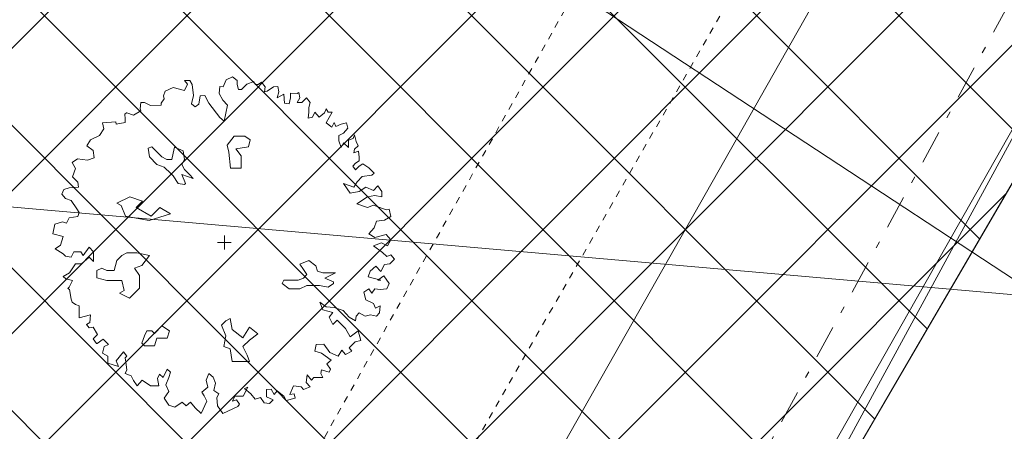
# Model space of a CAD drawing. Units: metres. Extents: x 550243 to 556685, y 6580135 to 6582538.
# Drawn here: x 551226 to 551241, y 6581080 to 6581086 of the extents above; entities that cross this region are included whole.
import ezdxf

# ---------------------------------------------------------------- set-up
doc = ezdxf.new("R2010")
doc.units = ezdxf.units.M
doc.header["$MEASUREMENT"] = 0
for name, pattern in [('CENTER', [0.02, 0.0125, -0.0025, 0.0025, -0.0025]), ('Double Dashed', [21.872221, 10.583333, -4.233333, 2.822222, -4.233333]), ('GE_T11S1_EP_FINAL$0$CENTER', [16, 10, -2, 2, -2]), ('GE_T11S1_EP_FINAL$0$GE_T11S1_EP Karla ristmik$0$DASHDOT', [1, 0.5, -0.25, 0, -0.25]), ('GE_T11S1_EP_FINAL$0$GE_T11S1_EP Karla ristmik$0$DGN Style 4', [139835.989165, 69874.323131, -34937.161565, 87.342904, -34937.161565]), ('GE_T11S1_EP_FINAL$0$GE_T11S1_EP Karla ristmik$0$VIA28', [12, 3, -9])]:
    doc.linetypes.add(name, pattern=pattern)
for name, color, linetype in [('_ Maanteekaitsetsoon', 7, 'Continuous'), ('_03 Tööstusmaa', 7, 'Continuous'), ('_05 Planeeritav tee', 7, 'Continuous'), ('ASKASVIT', 7, 'Continuous'), ('GE_T11S1_EP_FINAL$0$GE_T11S1_EP Karla ristmik$0$K-T ol.olev teemaa', 7, 'Continuous'), ('GE_T11S1_EP_FINAL$0$GE_T11S1_EP Karla ristmik$0$K-T_kate.sõidutee', 7, 'Continuous'), ('GE_T11S1_EP_FINAL$0$GE_T11S1_EP Karla ristmik$0$K-T_tänavamaa', 7, 'Continuous'), ('GE_T11S1_EP_FINAL$0$K-T-TELG', 7, 'Continuous'), ('GE_T11S1_EP_FINAL$0$K-T_elem_porkepiire', 7, 'Continuous'), ('GE_T11S1_EP_FINAL$0$K-T_KM', 7, 'Continuous'), ('GE_T11S1_EP_FINAL$0$K-T_Tee', 7, 'Continuous'), ('KRAAV_VESI', 7, 'Continuous'), ('Level 1', 7, 'Continuous'), ('Level 40', 7, 'Continuous'), ('OLEMASOLEVAD PIIRID', 7, 'Continuous'), ('põruvälja$0$PIIR_KATASTER', 7, 'Continuous'), ('teekaitsevöönd', 7, 'Continuous'), ('yPIIR_KATASTER', 7, 'Continuous'), ('ypõruvälja$0$PIIR_KATASTER', 7, 'Continuous')]:
    doc.layers.add(name, color=color, linetype=linetype)
doc.linetypes.add('GE_T11S1_EP_FINAL$0$FENCELINE2', pattern='A,0,[1,Kontaktvöönd1.Shx,S=0.011508,R=0,X=0,Y=0],-1.45,0', length=1.45)

msp = doc.modelspace()

# ---------------------------------------------------------------- hatches: boundary and pattern name
at = {"layer": '_ Maanteekaitsetsoon', "linetype": 'Continuous', "lineweight": 0}
h = msp.add_hatch(dxfattribs=at)
h.set_pattern_fill('Masonry_Block_0002', color=6, style=0, pattern_type=2)
h.set_pattern_definition([(175, (550973.0836, 6581352.369), (0.522934, 5.977168), [])])
h.paths.add_polyline_path([(550587.443, 6580167.499), (551038.398, 6580674.604, 0.065696), (551412.742, 6581226.916), (551990.926, 6582380.967), (551946.222, 6582403.364), (551901.519, 6582425.761), (551820.546, 6582264.139), (551814.742, 6582267.046), (551340.825, 6581321.112, -0.065697), (550958.82, 6580745.37), (550963.671, 6580741.056), (550453.622, 6580167.499)])
at = {"layer": '_03 Tööstusmaa', "linetype": 'Continuous', "lineweight": 0, "true_color": 0xeee3f9}
h = msp.add_hatch(dxfattribs=at)
h.set_pattern_fill('Grid_5x5_Diagonal_0002', style=0, pattern_type=2)
h.set_pattern_definition([(45, (550973.0836, 6581352.3689), (-1.06066, 1.06066), []), (135, (550973.0836, 6581352.3689), (1.06066, 1.06066), [])])
h.paths.add_polyline_path([(551051.391, 6580957.93, -0.218629), (551051.865, 6580957.243), (551133.33, 6580971.559), (551133.343, 6580971.549), (551180.327, 6580979.798), (551180.34, 6580979.82), (551234.509, 6581072.548), (551236.279, 6581075.578), (551273.927, 6581140.023), (551296.65, 6581178.92), (551297.52, 6581180.63), (551229.208, 6581370.53), (551134.85, 6581267.93), (551071.197, 6581198.716), (551070.52, 6581197.98), (551071.242, 6581197.288), (551148.828, 6581122.942), (551149.55, 6581122.25), (551150.413, 6581121.745), (551156.782, 6581118.018), (551156.029, 6581116.731), (551152.48, 6581110.732), (551144.882, 6581115.229), (551144.102, 6581114.055), (551082.157, 6581009.739), (551082.159, 6581009.737), (551057.114, 6580967.567)])
at = {"layer": '_05 Planeeritav tee', "linetype": 'Continuous', "lineweight": 0, "true_color": 0xe8e8e8}
for points in [[(550685.795, 6580356.349), (550999.54, 6580709.159, 0.065696), (551366.25, 6581250.209), (551702.239, 6581920.841), (551692.725, 6581926.408), (551570.883, 6581683.213), (551565.301, 6581685.411, -0.014314), (551550.722, 6581650.436, -0.00422), (551546.363, 6581641.004), (551541.864, 6581631.629), (551537.272, 6581622.292), (551532.631, 6581612.97), (551526.658, 6581600.996), (551491.009, 6581523.785), (551356.415, 6581255.136, -0.065696), (550991.32, 6580716.469), (550677.273, 6580363.32)], [(551590.202, 6581659.252), (551594.704, 6581668.158), (551599.255, 6581677.023), (551603.881, 6581685.834), (551608.609, 6581694.575, -0.004244), (551613.464, 6581703.229), (551631.191, 6581731.13), (551625.76, 6581734.702), (551715.213, 6581913.25), (551705.699, 6581918.817), (551369.826, 6581248.417, -0.065696), (551002.529, 6580706.501), (550688.907, 6580353.829), (550697.464, 6580346.899), (551010.749, 6580699.191, 0.065696), (551379.661, 6581243.49), (551545.864, 6581575.229), (551585.721, 6581650.319)]]:
    msp.add_hatch(color=254, dxfattribs=at).paths.add_polyline_path(points)

# ---------------------------------------------------------------- linework, layer by layer
at = {"layer": '_ Maanteekaitsetsoon', "color": 8, "linetype": 'Continuous', "lineweight": 0}
msp.add_line((551260.54, 6581069.408), (551218.739, 6581096.842), dxfattribs=at)
at = {"layer": '_ Maanteekaitsetsoon', "color": 6, "linetype": 'Double Dashed', "lineweight": 0, "flags": 128}
msp.add_lwpolyline([(550587.443, 6580167.499), (551038.398, 6580674.604, 0.065696), (551412.742, 6581226.916), (551990.926, 6582380.967), (551946.222, 6582403.364), (551901.519, 6582425.761), (551820.546, 6582264.139), (551814.742, 6582267.046), (551340.825, 6581321.112, -0.065697), (550958.82, 6580745.37), (550963.671, 6580741.056), (550453.622, 6580167.499)], format="xyb", close=True, dxfattribs=at)
at = {"layer": '_05 Planeeritav tee', "color": 7, "linetype": 'Continuous', "lineweight": 0, "flags": 128}
for points in [[(550685.795, 6580356.349), (550999.54, 6580709.159, 0.065696), (551366.25, 6581250.209), (551702.239, 6581920.841), (551692.725, 6581926.408), (551570.883, 6581683.213), (551565.301, 6581685.411, -0.014314), (551550.722, 6581650.436, -0.00422), (551546.363, 6581641.004), (551541.864, 6581631.629), (551537.272, 6581622.292), (551532.631, 6581612.97), (551526.658, 6581600.996), (551491.009, 6581523.785), (551356.415, 6581255.136, -0.065696), (550991.32, 6580716.469), (550677.273, 6580363.32)], [(551590.202, 6581659.252), (551594.704, 6581668.158), (551599.255, 6581677.023), (551603.881, 6581685.834), (551608.609, 6581694.575, -0.004244), (551613.464, 6581703.229), (551631.191, 6581731.13), (551625.76, 6581734.702), (551715.213, 6581913.25), (551705.699, 6581918.817), (551369.826, 6581248.417, -0.065696), (551002.529, 6580706.501), (550688.907, 6580353.829), (550697.464, 6580346.899), (551010.749, 6580699.191, 0.065696), (551379.661, 6581243.49), (551545.864, 6581575.229), (551585.721, 6581650.319)]]:
    msp.add_lwpolyline(points, format="xyb", close=True, dxfattribs=at)
at = {"layer": 'ASKASVIT', "color": 104, "linetype": 'Continuous', "lineweight": 0, "true_color": 0x029e21}
for p, q in [((551229.261, 6581082.663), (551229.261, 6581082.871)), ((551229.157, 6581082.767), (551229.364, 6581082.767))]:
    msp.add_line(p, q, dxfattribs=at)
at = {"layer": 'ASKASVIT', "color": 104, "linetype": 'Continuous', "lineweight": 0, "true_color": 0x029e21, "flags": 128}
for points in [[(551231.485, 6581082.718), (551231.617, 6581082.62), (551231.681, 6581082.558), (551231.743, 6581082.584), (551231.797, 6581082.522), (551231.725, 6581082.452), (551231.645, 6581082.442), (551231.591, 6581082.336), (551231.519, 6581082.416), (551231.431, 6581082.344), (551231.405, 6581082.256), (551231.591, 6581082.209), (551231.547, 6581082.209), (551231.635, 6581082.274), (551231.715, 6581082.158), (551231.681, 6581082.078), (551231.583, 6581082.067), (551231.503, 6581082.078), (551231.457, 6581082.013), (551231.413, 6581082.078), (551231.34, 6581082.031), (551231.369, 6581081.918), (551231.485, 6581081.863), (551231.511, 6581081.791), (551231.583, 6581081.827), (551231.573, 6581081.721), (551231.529, 6581081.675), (551231.438, 6581081.693), (551231.358, 6581081.675), (551231.271, 6581081.721), (551231.227, 6581081.675), (551231.216, 6581081.605), (551231.118, 6581081.657), (551231.031, 6581081.755), (551230.896, 6581081.801), (551230.78, 6581081.809), (551230.682, 6581081.881), (551230.726, 6581081.765), (551230.878, 6581081.729), (551230.824, 6581081.657), (551230.878, 6581081.551), (551230.94, 6581081.613), (551231.064, 6581081.489), (551231.136, 6581081.365), (551231.253, 6581081.453), (551231.296, 6581081.311), (551231.209, 6581081.292), (551231.118, 6581081.202), (551231.162, 6581081.15), (551231.064, 6581081.104), (551231.012, 6581081.168), (551230.958, 6581081.078), (551230.834, 6581081.132), (551230.744, 6581081.256), (551230.628, 6581081.249), (551230.61, 6581081.15), (551230.708, 6581081.122), (551230.852, 6581081.016), (551230.788, 6581080.962), (551230.842, 6581080.882), (551230.824, 6581080.838), (551230.708, 6581080.874), (551230.7, 6581080.82), (551230.726, 6581080.758), (551230.664, 6581080.758), (551230.592, 6581080.758), (551230.558, 6581080.722), (551230.496, 6581080.802), (551230.478, 6581080.685), (551230.54, 6581080.623), (551230.442, 6581080.58), (551230.406, 6581080.623), (551230.289, 6581080.634), (551230.235, 6581080.507), (551230.3, 6581080.518), (551230.315, 6581080.453), (551230.184, 6581080.419), (551230.147, 6581080.481), (551230.049, 6581080.561), (551230.005, 6581080.507), (551229.959, 6581080.587), (551229.889, 6581080.58), (551229.889, 6581080.471), (551229.987, 6581080.427), (551229.933, 6581080.373), (551229.853, 6581080.383), (551229.799, 6581080.463), (551229.719, 6581080.437), (551229.657, 6581080.518), (551229.559, 6581080.598), (551229.613, 6581080.616), (551229.541, 6581080.481), (551229.417, 6581080.481), (551229.381, 6581080.409), (551229.443, 6581080.427), (551229.486, 6581080.365), (551229.461, 6581080.329), (551229.239, 6581080.223), (551229.159, 6581080.339), (551229.148, 6581080.463), (551229.177, 6581080.518), (551229.104, 6581080.569), (551229.13, 6581080.678), (551229.097, 6581080.766), (551229.032, 6581080.82), (551228.988, 6581080.722), (551229.014, 6581080.616), (551228.926, 6581080.543), (551228.962, 6581080.489), (551228.998, 6581080.409), (551228.916, 6581080.223), (551228.828, 6581080.311), (551228.756, 6581080.391), (551228.694, 6581080.339), (551228.632, 6581080.391), (551228.526, 6581080.321), (551228.436, 6581080.347), (551228.363, 6581080.453), (551228.436, 6581080.551), (551228.392, 6581080.649), (551228.436, 6581080.758), (551228.461, 6581080.838), (551228.41, 6581080.882), (551228.348, 6581080.758), (551228.294, 6581080.812), (551228.265, 6581080.747), (551228.283, 6581080.634), (551228.159, 6581080.634), (551228.035, 6581080.722), (551227.963, 6581080.634), (551227.909, 6581080.714), (551227.875, 6581080.784), (551227.785, 6581080.82), (551227.811, 6581080.874), (551227.795, 6581080.99), (551227.785, 6581081.052), (551227.811, 6581081.078), (551227.759, 6581081.14), (551227.651, 6581081.006), (551227.687, 6581080.926), (551227.527, 6581080.972), (551227.527, 6581081.078), (551227.447, 6581081.122), (551227.472, 6581081.22), (551227.534, 6581081.249), (551227.454, 6581081.329), (551227.367, 6581081.267), (551227.356, 6581081.267), (551227.305, 6581081.336), (551227.374, 6581081.398), (551227.305, 6581081.507), (551227.25, 6581081.497), (551227.207, 6581081.551), (551227.258, 6581081.577), (551227.268, 6581081.693), (551227.098, 6581081.649), (551227.098, 6581081.737), (551227.098, 6581081.827), (551227.046, 6581081.845), (551226.992, 6581081.881), (551226.982, 6581081.925), (551226.956, 6581082.067), (551226.93, 6581082.085), (551226.948, 6581082.104), (551227, 6581082.202), (551226.902, 6581082.228), (551226.858, 6581082.264), (551226.956, 6581082.318), (551227.046, 6581082.452), (551227.134, 6581082.452), (551227.25, 6581082.55), (551227.312, 6581082.486), (551227.312, 6581082.631), (551227.25, 6581082.7), (551227.16, 6581082.576), (551227.126, 6581082.631), (551227.018, 6581082.631), (551226.982, 6581082.55), (551226.894, 6581082.566), (551226.858, 6581082.602), (551226.742, 6581082.674), (551226.822, 6581082.729), (551226.858, 6581082.86), (551226.706, 6581082.897), (551226.734, 6581083.039), (551226.85, 6581083.075), (551226.912, 6581083.057), (551226.948, 6581083.137), (551227.08, 6581083.155), (551227.098, 6581083.217), (551227.062, 6581083.271), (551226.982, 6581083.395), (551226.894, 6581083.424), (551226.84, 6581083.486), (551226.868, 6581083.558), (551226.948, 6581083.584), (551227.09, 6581083.591), (551227.08, 6581083.664), (551227, 6581083.744), (551227.046, 6581083.868), (551226.992, 6581083.958), (551227.072, 6581084.012), (551227.225, 6581083.994), (551227.323, 6581084.028), (551227.305, 6581084.136), (551227.214, 6581084.206), (551227.268, 6581084.297), (551227.403, 6581084.359), (551227.465, 6581084.457), (551227.447, 6581084.547), (551227.643, 6581084.565), (551227.651, 6581084.529), (551227.785, 6581084.555), (551227.785, 6581084.609), (551227.777, 6581084.679), (551227.803, 6581084.697), (551227.811, 6581084.697), (551227.909, 6581084.663), (551228.017, 6581084.725), (551228.007, 6581084.759), (551228.017, 6581084.849), (551228.072, 6581084.849), (551228.159, 6581084.805), (551228.319, 6581084.813), (551228.319, 6581084.842), (551228.363, 6581084.904), (551228.356, 6581084.948), (551228.381, 6581085.02), (551228.498, 6581085.072), (551228.668, 6581085.028), (551228.712, 6581085.126), (551228.668, 6581085.18), (551228.748, 6581085.18), (551228.784, 6581085.118), (551228.802, 6581084.955), (551228.774, 6581084.831), (551228.828, 6581084.787), (551228.882, 6581084.824), (551228.9, 6581084.948), (551228.97, 6581084.955), (551229.032, 6581084.842), (551229.195, 6581084.627), (551229.257, 6581084.573), (551229.308, 6581084.813), (551229.239, 6581084.886), (551229.184, 6581084.984), (551229.195, 6581085.09), (551229.246, 6581085.082)], [(551229.246, 6581085.082), (551229.29, 6581085.188), (551229.381, 6581085.232), (551229.453, 6581085.18), (551229.453, 6581085.118), (551229.471, 6581085.046), (551229.515, 6581085.046), (551229.595, 6581085.126), (551229.701, 6581085.162), (551229.719, 6581085.118), (551229.763, 6581085.118), (551229.817, 6581085.152), (551229.871, 6581085.082), (551229.861, 6581085.01), (551229.897, 6581085.02), (551229.995, 6581085.082), (551230.057, 6581085.09), (551230.075, 6581085.01), (551230.049, 6581084.922), (551230.147, 6581084.973), (551230.155, 6581084.842), (551230.228, 6581084.831), (551230.246, 6581084.922), (551230.246, 6581084.991), (551230.344, 6581084.984), (551230.37, 6581085.002), (551230.388, 6581084.922), (551230.344, 6581084.849), (551230.413, 6581084.849), (551230.486, 6581084.922), (551230.54, 6581084.849), (551230.522, 6581084.777), (551230.522, 6581084.707), (551230.512, 6581084.617), (551230.576, 6581084.635), (551230.61, 6581084.707), (551230.674, 6581084.635), (551230.754, 6581084.697), (551230.78, 6581084.759), (551230.806, 6581084.707), (551230.868, 6581084.707), (551230.824, 6581084.627), (551230.78, 6581084.547), (551230.86, 6581084.483), (551230.896, 6581084.555), (551230.922, 6581084.493), (551231.002, 6581084.529), (551231.082, 6581084.547), (551231.1, 6581084.467), (551231.038, 6581084.395), (551230.966, 6581084.359), (551230.966, 6581084.279), (551231.002, 6581084.18), (551231.038, 6581084.253), (551231.111, 6581084.18), (551231.111, 6581084.289), (551231.18, 6581084.315), (551231.198, 6581084.369), (551231.227, 6581084.271), (551231.253, 6581084.206), (551231.198, 6581084.155), (551231.191, 6581084.1), (551231.26, 6581084.126), (551231.271, 6581084.038), (551231.271, 6581083.984), (551231.216, 6581083.948), (551231.173, 6581083.904), (551231.216, 6581083.85), (551231.271, 6581083.904), (551231.325, 6581083.94), (551231.413, 6581083.878), (551231.493, 6581083.798), (551231.457, 6581083.77), (551231.315, 6581083.752), (551231.242, 6581083.671), (551231.191, 6581083.591), (551231.038, 6581083.646), (551231.136, 6581083.504), (551231.271, 6581083.529), (551231.369, 6581083.591), (551231.485, 6581083.54), (551231.547, 6581083.609), (551231.609, 6581083.529), (551231.609, 6581083.449), (551231.503, 6581083.467), (551231.395, 6581083.449), (551231.235, 6581083.343), (551231.395, 6581083.289), (551231.485, 6581083.325), (551231.671, 6581083.253), (551231.715, 6581083.263), (551231.743, 6581083.155), (551231.645, 6581083.103), (551231.529, 6581083.085), (551231.493, 6581082.987), (551231.413, 6581082.897), (551231.503, 6581082.842), (551231.671, 6581082.889), (551231.743, 6581082.809), (551231.689, 6581082.718), (551231.601, 6581082.762), (551231.485, 6581082.718)]]:
    msp.add_lwpolyline(points, dxfattribs=at)
for points in [[(551229.409, 6581084.35), (551229.302, 6581084.218), (551229.329, 6581084.112), (551229.355, 6581083.874), (551229.514, 6581083.874), (551229.514, 6581084.059), (551229.434, 6581084.164), (551229.62, 6581084.191), (551229.645, 6581084.298), (551229.566, 6581084.35)], [(551228.798, 6581083.722), (551228.741, 6581083.778), (551228.666, 6581083.853), (551228.629, 6581083.928), (551228.667, 6581084.002), (551228.648, 6581084.134), (551228.517, 6581084.189), (551228.499, 6581084.097), (551228.48, 6581084.004), (551228.404, 6581084.002), (551228.33, 6581084.041), (551228.181, 6581084.19), (551228.126, 6581084.171), (551228.144, 6581084.041), (551228.256, 6581083.928), (551228.367, 6581083.891), (551228.462, 6581083.797), (551228.499, 6581083.76), (551228.573, 6581083.647), (551228.667, 6581083.63), (551228.685, 6581083.647), (551228.629, 6581083.778)], [(551227.789, 6581083.162), (551227.724, 6581083.321), (551227.66, 6581083.353), (551227.853, 6581083.449), (551228.044, 6581083.385), (551227.947, 6581083.289), (551228.172, 6581083.162), (551228.299, 6581083.289), (551228.46, 6581083.194), (551228.14, 6581083.098), (551227.947, 6581083.13)], [(551227.734, 6581082.577), (551227.659, 6581082.503), (551227.622, 6581082.352), (551227.511, 6581082.352), (551227.435, 6581082.389), (551227.36, 6581082.352), (551227.36, 6581082.241), (551227.511, 6581082.203), (551227.734, 6581082.203), (551227.771, 6581082.053), (551227.697, 6581082.016), (551227.847, 6581081.941), (551227.996, 6581082.09), (551227.996, 6581082.278), (551227.921, 6581082.389), (551228.033, 6581082.427), (551228.146, 6581082.577), (551227.959, 6581082.614), (551227.81, 6581082.614)], [(551230.915, 6581082.315), (551230.835, 6581082.315), (551230.729, 6581082.315), (551230.649, 6581082.342), (551230.624, 6581082.422), (551230.518, 6581082.501), (551230.386, 6581082.447), (551230.438, 6581082.369), (551230.491, 6581082.29), (551230.438, 6581082.236), (551230.359, 6581082.21), (551230.147, 6581082.21), (551230.122, 6581082.158), (551230.227, 6581082.078), (551230.386, 6581082.078), (551230.491, 6581082.131), (551230.624, 6581082.131), (551230.677, 6581082.131), (551230.808, 6581082.104), (551230.888, 6581082.158), (551230.888, 6581082.183), (551230.756, 6581082.236)], [(551229.252, 6581081.22), (551229.284, 6581081.38), (551229.22, 6581081.539), (551229.284, 6581081.603), (551229.346, 6581081.636), (551229.378, 6581081.475), (551229.539, 6581081.348), (551229.635, 6581081.507), (551229.762, 6581081.412), (551229.635, 6581081.316), (551229.539, 6581081.22), (551229.603, 6581081.093), (551229.635, 6581080.997), (551229.378, 6581080.997), (551229.346, 6581081.188)], [(551228.221, 6581081.417), (551228.183, 6581081.455), (551228.107, 6581081.455), (551228.07, 6581081.38), (551228.033, 6581081.269), (551228.07, 6581081.232), (551228.221, 6581081.232), (551228.258, 6581081.343), (551228.407, 6581081.343), (551228.444, 6581081.455), (551228.332, 6581081.531)]]:
    msp.add_lwpolyline(points, close=True, dxfattribs=at)
at = {"layer": 'GE_T11S1_EP_FINAL$0$GE_T11S1_EP Karla ristmik$0$K-T ol.olev teemaa', "color": 5, "linetype": 'GE_T11S1_EP_FINAL$0$GE_T11S1_EP Karla ristmik$0$DGN Style 4', "lineweight": 0, "flags": 128}
msp.add_lwpolyline([(550757.964, 6580482.911), (550820.379, 6580551.68), (551055.66, 6580810.91), (551137.962, 6580921.22), (551175.49, 6580971.52), (551234.568, 6581072.516), (551357.98, 6581299.09), (551388.88, 6581450.97), (551675.83, 6581933.57), (551741.2, 6582053.07), (551802.521, 6582163.847), (551832.72, 6582218.51), (551935.034, 6582403.364)], dxfattribs=at)
at = {"layer": 'GE_T11S1_EP_FINAL$0$GE_T11S1_EP Karla ristmik$0$K-T_kate.sõidutee', "color": 254, "linetype": 'Continuous', "lineweight": 0, "true_color": 0xe8e8e8, "flags": 128}
for points in [[(550812.908, 6580499.289), (550999.54, 6580709.159, 0.065696), (551366.25, 6581250.209), (551702.239, 6581920.841), (551692.725, 6581926.408), (551570.883, 6581683.213), (551565.301, 6581685.411, -0.014314), (551550.722, 6581650.436, -0.00422), (551546.363, 6581641.004, -0.003014), (551541.864, 6581631.629, -0.001808), (551537.272, 6581622.292, -0.000603), (551532.631, 6581612.97), (551526.658, 6581600.996), (551491.009, 6581523.785), (551356.415, 6581255.136, -0.065696), (550991.32, 6580716.469), (550805.242, 6580507.222)], [(551545.885, 6581575.269), (551585.721, 6581650.319, -0.000386), (551590.202, 6581659.252, -0.001157), (551594.704, 6581668.158, -0.001929), (551599.255, 6581677.023, -0.002701), (551603.881, 6581685.834, -0.003472), (551608.609, 6581694.575, -0.004244), (551613.464, 6581703.229, -0.000321), (551631.191, 6581731.13), (551625.76, 6581734.702), (551715.213, 6581913.25), (551705.699, 6581918.817), (551369.826, 6581248.417, -0.065696), (551002.529, 6580706.501), (550815.695, 6580496.404)], [(550823.361, 6580488.472), (551010.749, 6580699.191, 0.065696), (551379.661, 6581243.49), (551545.864, 6581575.229), (551585.721, 6581650.319)]]:
    msp.add_lwpolyline(points, format="xyb", dxfattribs=at)
at = {"layer": 'GE_T11S1_EP_FINAL$0$GE_T11S1_EP Karla ristmik$0$K-T_tänavamaa', "color": 34, "linetype": 'GE_T11S1_EP_FINAL$0$GE_T11S1_EP Karla ristmik$0$DASHDOT', "lineweight": 0, "flags": 128}
msp.add_lwpolyline([(551428.335, 6582097.882), (551473.66, 6582048.153), (551551.719, 6581998.289), (551555.681, 6581978.478), (551537.654, 6581906.79), (551573.995, 6581789.83), (551553.863, 6581730.4), (551387.934, 6581451.335), (551357.03, 6581299.436), (551233.697, 6581073.008), (551174.655, 6580972.073), (551137.16, 6580921.818), (551054.887, 6580811.546), (550819.639, 6580552.352), (550757.268, 6580483.632)], dxfattribs=at)
at = {"layer": 'GE_T11S1_EP_FINAL$0$K-T-TELG', "color": 6, "linetype": 'GE_T11S1_EP_FINAL$0$CENTER', "lineweight": 0, "flags": 128}
for points in [[(551938.927, 6582405.523), (551360.743, 6581251.472, -0.065696), (550993.739, 6580709.989), (550513.237, 6580169.658)], [(551946.222, 6582403.364), (551368.038, 6581249.313, -0.065696), (551001.034, 6580707.83), (550520.532, 6580167.499)]]:
    msp.add_lwpolyline(points, format="xyb", dxfattribs=at)
at = {"layer": 'GE_T11S1_EP_FINAL$0$K-T_elem_porkepiire', "color": 4, "linetype": 'GE_T11S1_EP_FINAL$0$FENCELINE2', "lineweight": 0, "flags": 128}
for points in [[(551702.686, 6581920.617), (551366.697, 6581249.985, -0.065696), (550999.914, 6580708.827), (550770.053, 6580450.346)], [(551705.252, 6581919.041), (551369.379, 6581248.641, -0.065696), (551002.155, 6580706.833), (550772.281, 6580448.337)]]:
    msp.add_lwpolyline(points, format="xyb", dxfattribs=at)
at = {"layer": 'GE_T11S1_EP_FINAL$0$K-T_KM', "color": 7, "linetype": 'GE_T11S1_EP_FINAL$0$GE_T11S1_EP Karla ristmik$0$VIA28', "lineweight": 0, "flags": 128}
for points in [[(551698.131, 6581923.245), (551362.003, 6581252.336, -0.065696), (550995.99, 6580712.316), (550766.154, 6580453.862), (550682.1, 6580359.342)], [(551709.808, 6581916.413), (551374.073, 6581246.289, -0.065696), (551006.079, 6580703.345), (550776.18, 6580444.821), (550692.602, 6580350.836)]]:
    msp.add_lwpolyline(points, format="xyb", dxfattribs=at)
at = {"layer": 'GE_T11S1_EP_FINAL$0$K-T_KM', "color": 7, "linetype": 'Continuous', "lineweight": 0, "flags": 128}
for points in [[(551701.374, 6581921.347), (551365.356, 6581250.657, -0.065696), (550998.793, 6580709.824), (550768.939, 6580451.351)], [(551706.564, 6581918.311), (551370.72, 6581247.969, -0.065696), (551003.276, 6580705.837), (550773.395, 6580447.332)], [(551524.602, 6581538.372), (551377.426, 6581244.61, -0.065696), (551008.881, 6580700.853), (550951.455, 6580636.276)], [(551490.446, 6581517.079), (551358.65, 6581254.016, -0.065696), (550993.188, 6580714.808), (550913.306, 6580624.979)]]:
    msp.add_lwpolyline(points, format="xyb", dxfattribs=at)
at = {"layer": 'GE_T11S1_EP_FINAL$0$K-T_Tee', "color": 34, "linetype": 'Continuous', "lineweight": 0, "flags": 128}
for points in [[(551702.239, 6581920.841), (551366.25, 6581250.209, -0.065696), (550999.54, 6580709.159), (550769.682, 6580450.681)], [(551705.699, 6581918.817), (551369.826, 6581248.417, -0.065696), (551002.529, 6580706.501), (550772.652, 6580448.002)], [(550953.309, 6580634.599), (551010.749, 6580699.191, 0.065696), (551379.661, 6581243.49), (551545.864, 6581575.229), (551578.651, 6581635.091)], [(551491.009, 6581523.785), (551356.415, 6581255.136, -0.065696), (550991.32, 6580716.469), (550911.515, 6580626.727)], [(551383.097, 6581308.393), (551356.415, 6581255.136, -0.065696), (550991.32, 6580716.469), (550911.515, 6580626.727)]]:
    msp.add_lwpolyline(points, format="xyb", dxfattribs=at)
at = {"layer": 'KRAAV_VESI', "color": 4, "linetype": 'Continuous', "lineweight": 0, "flags": 128}
for points in [[(551021.816, 6580782.351), (551041.291, 6580803.91), (551057.076, 6580822.534), (551075.71, 6580846.974), (551093.525, 6580871.19), (551108.277, 6580891.281), (551119.322, 6580907.576), (551135.807, 6580928.753), (551154.14, 6580953.099), (551175.992, 6580982.142), (551197.814, 6581015.978), (551212.581, 6581041.574), (551230.607, 6581073.236), (551242.823, 6581094.757), (551256.578, 6581116.351), (551273.132, 6581144.617), (551295.954, 6581182.953), (551290.195, 6581198.563)], [(551024.537, 6580777.811), (551045.035, 6580800.557), (551060.935, 6580820.287), (551080.211, 6580845.301), (551097.32, 6580868.615), (551111.137, 6580889.263), (551122.155, 6580905.517), (551138.586, 6580926.625), (551156.936, 6580950.994), (551178.865, 6580980.139), (551200.802, 6581014.154), (551215.618, 6581039.834), (551233.65, 6581071.506), (551245.823, 6581092.952), (551259.565, 6581114.526), (551276.146, 6581142.837), (551297.699, 6581179.043)]]:
    msp.add_lwpolyline(points, dxfattribs=at)
msp.add_lwpolyline([(551297.83, 6581178.702, -0.00856), (551302.505, 6581165.414, -0.008832), (551306.585, 6581152.387, -0.000657), (551307.421, 6581149.53, -0.054137), (551307.427, 6581149.494, -0.135386), (551307.374, 6581149.237, -0.012411), (551306.036, 6581146.765, -0.019758), (551296.003, 6581130.782, 0.019642), (551285.908, 6581114.707, 0.001276), (551277.412, 6581099.832, 0.000923), (551265.76, 6581079.221, 0.001772), (551263.355, 6581074.912, 0.000219), (551244.046, 6581039.998, 0.019128), (551237.81, 6581027.613, 0.009373), (551226.547, 6581001.663)], format="xyb", dxfattribs=at)
at = {"layer": 'Level 1', "color": 34, "linetype": 'Continuous', "lineweight": 0, "flags": 128}
msp.add_lwpolyline([(551675.83, 6581933.57), (551388.88, 6581450.97), (551357.98, 6581299.09), (551298.4, 6581182.34), (551297.52, 6581180.63), (551296.65, 6581178.92), (551175.49, 6580971.52), (551055.66, 6580810.91), (550670.66, 6580386.72)], dxfattribs=at)
msp.add_lwpolyline([(551070.52, 6581197.98), (551149.55, 6581122.25), (551148.73, 6581121.01), (551156.03, 6581116.73), (551156.79, 6581118.02), (551158.06, 6581117.27), (551234.51, 6581072.55), (551273.93, 6581140.02), (551134.85, 6581267.93)], close=True, dxfattribs=at)
at = {"layer": 'Level 40', "color": 3, "linetype": 'Continuous', "lineweight": 0, "flags": 128}
msp.add_lwpolyline([(551011.13, 6580758.77), (551055.66, 6580810.91), (551175.49, 6580971.52), (551180.34, 6580979.82), (551298.78, 6581182.57)], dxfattribs=at)
at = {"layer": 'OLEMASOLEVAD PIIRID', "color": 7, "linetype": 'Continuous', "lineweight": 0, "flags": 128}
msp.add_lwpolyline([(551070.517, 6581197.976), (551149.55, 6581122.252), (551158.062, 6581117.272), (551234.509, 6581072.548), (551296.65, 6581178.92), (551297.52, 6581180.63), (551229.208, 6581370.53)], close=True, dxfattribs=at)
msp.add_lwpolyline([(551296.65, 6581178.92), (551175.49, 6580971.52), (551055.66, 6580810.91), (550936.813, 6580679.965)], dxfattribs=at)
at = {"layer": 'põruvälja$0$PIIR_KATASTER', "color": 34, "linetype": 'Continuous', "lineweight": 0, "flags": 128}
for points in [[(550670.66, 6580386.72), (550344.9, 6580529.05), (550293.73, 6580554.59), (550246.24, 6580587.02), (550612.74, 6580986.16), (550615.31, 6580988.96), (550617.95, 6580991.83), (550851.67, 6581246.36), (551069.63, 6581483.73), (551070.08, 6581485.5), (551198.17, 6581456.81), (551297.52, 6581180.63), (551296.65, 6581178.92), (551273.927, 6581140.024), (551234.509, 6581072.548), (551175.49, 6580971.52), (551055.66, 6580810.91), (550670.66, 6580386.72)], [(550670.66, 6580386.72), (550344.9, 6580529.05), (550293.73, 6580554.59), (550246.24, 6580587.02), (550612.74, 6580986.16), (550615.31, 6580988.96), (550617.95, 6580991.83), (550851.67, 6581246.36), (551069.63, 6581483.73), (551070.08, 6581485.5), (551198.17, 6581456.81), (551297.52, 6581180.63), (551296.65, 6581178.92), (551273.93, 6581140.02), (551234.51, 6581072.55), (551175.49, 6580971.52), (551055.66, 6580810.91), (550670.66, 6580386.72)], [(551134.85, 6581267.93), (551070.52, 6581197.98), (551149.55, 6581122.252), (551148.73, 6581121.009), (551156.031, 6581116.729), (551156.787, 6581118.021), (551158.06, 6581117.27), (551234.509, 6581072.548), (551273.927, 6581140.024), (551134.85, 6581267.93)]]:
    msp.add_lwpolyline(points, close=True, dxfattribs=at)
msp.add_lwpolyline([(550246.24, 6580587.02), (550612.74, 6580986.16), (550615.31, 6580988.96), (550617.95, 6580991.83), (550851.67, 6581246.36), (551069.63, 6581483.73), (551070.08, 6581485.5), (551198.17, 6581456.81), (551297.52, 6581180.63), (551296.65, 6581178.92), (551180.34, 6580979.82), (551175.49, 6580971.52), (551055.66, 6580810.91), (551037.734, 6580791.159), (551018.591, 6580770.067), (551012.23, 6580763.059), (551001.39, 6580751.12), (550820.38, 6580551.68)], dxfattribs=at)
at = {"layer": 'teekaitsevöönd', "color": 6, "linetype": 'CENTER', "lineweight": 0}
msp.add_line((551213.873, 6581049.894), (551293.61, 6581191.5), dxfattribs=at)
at = {"layer": 'teekaitsevöönd', "color": 6, "linetype": 'CENTER', "lineweight": 0, "flags": 128}
msp.add_lwpolyline([(551308.377, 6581210.998), (551219.9, 6581056.996), (551192.026, 6581013.646), (551170.499, 6580981.674), (551127.373, 6580918.277), (551111.325, 6580896.115), (551094.223, 6580872.802), (551076.357, 6580850.676), (551068.208, 6580840.604), (551010.72, 6580775.38), (550978.355, 6580739.2), (550919.864, 6580674.343), (550820.04, 6580564.606), (550654.358, 6580380.159)], dxfattribs=at)
at = {"layer": 'yPIIR_KATASTER', "color": 34, "linetype": 'Continuous', "lineweight": 0, "flags": 128}
for points in [[(550670.66, 6580386.72), (550344.9, 6580529.05), (550293.73, 6580554.59), (550246.24, 6580587.02), (550612.74, 6580986.16), (550615.31, 6580988.96), (550617.95, 6580991.83), (550851.67, 6581246.36), (551069.63, 6581483.73), (551070.08, 6581485.5), (551198.17, 6581456.81), (551297.52, 6581180.63), (551296.65, 6581178.92), (551175.49, 6580971.52), (551055.66, 6580810.91), (551012.23, 6580763.059), (551001.39, 6580751.12), (550670.66, 6580386.72)], [(551070.52, 6581197.98), (551229.208, 6581370.53), (551297.52, 6581180.63), (551296.65, 6581178.92), (551234.509, 6581072.548), (551158.06, 6581117.27), (551149.55, 6581122.25)]]:
    msp.add_lwpolyline(points, close=True, dxfattribs=at)
at = {"layer": 'yPIIR_KATASTER', "color": 14, "linetype": 'Continuous', "lineweight": 0, "true_color": 0xa80f02, "flags": 128}
msp.add_lwpolyline([(551296.65, 6581178.92), (551175.49, 6580971.52), (551055.66, 6580810.91), (551037.734, 6580791.159), (551018.591, 6580770.067), (551012.228, 6580763.039), (551001.39, 6580751.12), (550820.38, 6580551.68), (550936.813, 6580679.965)], dxfattribs=at)
at = {"layer": 'ypõruvälja$0$PIIR_KATASTER', "color": 34, "linetype": 'Continuous', "lineweight": 0, "flags": 128}
for points in [[(550670.66, 6580386.72), (550344.9, 6580529.05), (550293.73, 6580554.59), (550246.24, 6580587.02), (550612.74, 6580986.16), (550615.31, 6580988.96), (550617.95, 6580991.83), (550851.67, 6581246.36), (551069.63, 6581483.73), (551070.08, 6581485.5), (551198.17, 6581456.81), (551297.52, 6581180.63), (551296.65, 6581178.92), (551273.93, 6581140.02), (551234.51, 6581072.55), (551175.49, 6580971.52), (551055.66, 6580810.91), (550670.66, 6580386.72)], [(550670.66, 6580386.72), (550344.9, 6580529.05), (550293.73, 6580554.59), (550246.24, 6580587.02), (550612.74, 6580986.16), (550615.31, 6580988.96), (550617.95, 6580991.83), (550851.67, 6581246.36), (551069.63, 6581483.73), (551070.08, 6581485.5), (551198.17, 6581456.81), (551297.52, 6581180.63), (551296.65, 6581178.92), (551273.927, 6581140.024), (551234.509, 6581072.548), (551175.49, 6580971.52), (551055.66, 6580810.91), (550670.66, 6580386.72)], [(551134.85, 6581267.93), (551070.52, 6581197.98), (551149.55, 6581122.252), (551148.73, 6581121.009), (551156.031, 6581116.729), (551156.787, 6581118.021), (551158.06, 6581117.27), (551234.509, 6581072.548), (551273.927, 6581140.024), (551134.85, 6581267.93)]]:
    msp.add_lwpolyline(points, close=True, dxfattribs=at)
msp.add_lwpolyline([(550246.24, 6580587.02), (550612.74, 6580986.16), (550615.31, 6580988.96), (550617.95, 6580991.83), (550851.67, 6581246.36), (551069.63, 6581483.73), (551070.08, 6581485.5), (551198.17, 6581456.81), (551297.52, 6581180.63), (551296.65, 6581178.92), (551180.34, 6580979.82), (551175.49, 6580971.52), (551055.66, 6580810.91), (551037.734, 6580791.159), (551018.591, 6580770.067), (551012.23, 6580763.059), (551001.39, 6580751.12), (550820.38, 6580551.68)], dxfattribs=at)

doc.saveas('drawing.dxf')
